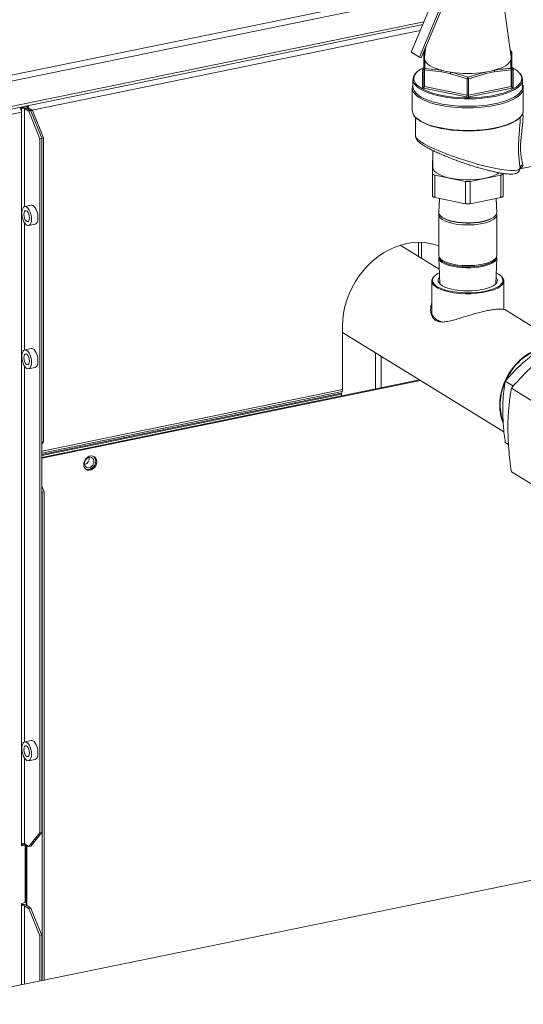
# Model space of a CAD drawing. Extents: x 19.1 to 29.8, y 0.6 to 8.7.
# Drawn here: x 24.5 to 24.9, y 6.3 to 7.1 of the extents above; entities that cross this region are included whole.
import ezdxf

# ---------------------------------------------------------------- set-up
doc = ezdxf.new("R2010")
doc.units = 0
doc.header["$MEASUREMENT"] = 0
doc.layers.get('0').update_dxf_attribs({"linetype": 'CONTINUOUS'})
doc.layers.add('D7', color=7, linetype='CONTINUOUS')

# ---------------------------------------------------------------- blocks, each defined once
blk = doc.blocks.new('A$C799C6606')
at = {"color": 7, "linetype": 'Continuous', "lineweight": 15}
for p, q in [((4.97996, 3.27588), (5.008, 3.34271)), ((4.98686, 3.27163), (5.0149, 3.33846)), ((5.00256, 3.32975), (4.25139, 3.17567)), ((5.00034, 3.32445), (4.25171, 3.17089)), ((4.98828, 3.27116), (5.00491, 3.3108)), ((5.06352, 3.27159), (5.05741, 3.31591)), ((4.99063, 3.30132), (4.25171, 3.14975)), ((4.25159, 3.14753), (4.98962, 3.29891)), ((4.98752, 3.2939), (4.66308, 3.22735)), ((4.98686, 3.27163), (4.97996, 3.27588)), ((4.99047, 3.27154), (4.99047, 3.27598)), ((4.99233, 3.28081), (4.99106, 3.27159)), ((4.99133, 3.27702), (4.9913, 3.27334)), ((4.99183, 3.27718), (4.99133, 3.27702)), ((5.06325, 3.27702), (5.06275, 3.27717)), ((5.06328, 3.27332), (5.06325, 3.27702)), ((5.06411, 3.27598), (5.06411, 3.27154)), ((4.98828, 3.27116), (4.98686, 3.27163)), ((4.99047, 3.26133), (4.99047, 3.26839)), ((5.06325, 3.26227), (5.06329, 3.26937)), ((5.06411, 3.26839), (5.06411, 3.26133)), ((4.98937, 3.24643), (4.98937, 3.26108)), ((4.99047, 3.24746), (4.99047, 3.26133)), ((5.00504, 3.25943), (4.99103, 3.26099)), ((4.99103, 3.26099), (4.99103, 3.24712)), ((4.99133, 3.26227), (5.00542, 3.26068)), ((5.06356, 3.26099), (5.04954, 3.25943)), ((5.06356, 3.24712), (5.06356, 3.26099)), ((5.06411, 3.26133), (5.06411, 3.24746)), ((5.06521, 3.26108), (5.06521, 3.24643)), ((4.98145, 3.25307), (4.98145, 3.24687)), ((5.02674, 3.25366), (5.01273, 3.25785)), ((5.02674, 3.2398), (5.02674, 3.25366)), ((5.02729, 3.2549), (5.04141, 3.25909)), ((5.04185, 3.25785), (5.02784, 3.25366)), ((5.02784, 3.25366), (5.02784, 3.2398)), ((5.07313, 3.24687), (5.07313, 3.25307)), ((4.9809, 3.24584), (4.9809, 3.22691)), ((5.02619, 3.23843), (4.99047, 3.24575)), ((4.99103, 3.24712), (5.02674, 3.2398)), ((5.02784, 3.2398), (5.06356, 3.24712)), ((5.06411, 3.24575), (5.0284, 3.23843)), ((5.07368, 3.24601), (5.07368, 3.24584)), ((5.07368, 3.22691), (5.07368, 3.24584)), ((4.65433, 3.22892), (4.65345, 3.22946)), ((4.65345, 3.22946), (4.65345, 3.22899)), ((4.65433, 3.22892), (4.65433, 3.22556)), ((4.65684, 3.22868), (4.65837, 3.229)), ((4.66053, 3.22642), (4.65684, 3.22868)), ((4.65684, 3.14674), (4.65684, 3.22868)), ((4.65747, 3.23078), (4.65915, 3.22974)), ((4.65824, 3.22884), (4.65837, 3.22899)), ((4.6599, 3.22931), (4.65837, 3.22899)), ((4.66205, 3.22673), (4.65837, 3.229)), ((4.65837, 3.22899), (4.66205, 3.22673)), ((4.65915, 3.22974), (4.65915, 3.23112)), ((4.6599, 3.22931), (4.66358, 3.22704)), ((4.66053, 3.22642), (4.66205, 3.22673)), ((4.66205, 3.22673), (4.66358, 3.22704)), ((4.67126, 3.20386), (4.66205, 3.22673)), ((4.66358, 3.22704), (4.67278, 3.20417)), ((4.65433, 3.22556), (4.28163, 3.14911)), ((4.65433, 3.22556), (4.65433, 2.61421)), ((4.66973, 3.20354), (4.66053, 3.22642)), ((4.98357, 3.2214), (4.98357, 3.20581)), ((5.07025, 3.22047), (5.07055, 3.22075)), ((4.67126, 3.20386), (4.66973, 3.20354)), ((4.66973, 2.62325), (4.66973, 3.20354)), ((4.67278, 3.20417), (4.67126, 3.20386)), ((4.67126, 3.20386), (4.67126, 2.94988)), ((4.67126, 2.62356), (4.67126, 3.20386)), ((4.67278, 3.20417), (4.67278, 2.95019)), ((4.99802, 3.19367), (4.99802, 3.17956)), ((4.99784, 3.17427), (4.99784, 3.18485)), ((5.07088, 3.17826), (5.08901, 3.18197)), ((5.07088, 3.17859), (5.07098, 3.17876)), ((4.99784, 3.15555), (4.99784, 3.17427)), ((5.02545, 3.16785), (4.99968, 3.17314)), ((4.99968, 3.17314), (4.99968, 3.15442)), ((5.0549, 3.17314), (5.02913, 3.16785)), ((5.0549, 3.15442), (5.0549, 3.17314)), ((5.05674, 3.17427), (5.05674, 3.15555)), ((5.02545, 3.14913), (5.02545, 3.16785)), ((5.02913, 3.16785), (5.02913, 3.14913)), ((5.02545, 3.14913), (4.99968, 3.15442)), ((5.00351, 3.15363), (5.00312, 3.14192)), ((5.0549, 3.15442), (5.02913, 3.14913)), ((5.05146, 3.14192), (5.05107, 3.15363)), ((4.6624, 3.14788), (4.65698, 3.14677)), ((5.00308, 3.13997), (5.00308, 3.10599)), ((5.00493, 3.13856), (5.00549, 3.13807)), ((5.0515, 3.10599), (5.0515, 3.13997)), ((4.65684, 3.02697), (4.65684, 3.1331)), ((4.66023, 3.1309), (4.66565, 3.13201)), ((5.00345, 3.09435), (4.97074, 3.11447)), ((4.98617, 3.11696), (4.98617, 3.10498)), ((4.98868, 3.10343), (4.98868, 3.1169)), ((5.00312, 3.10404), (5.00385, 3.08226)), ((5.00347, 3.10446), (5.0041, 3.10322)), ((5.05049, 3.10322), (5.05111, 3.10446)), ((5.05073, 3.08226), (5.05146, 3.10404)), ((4.99723, 3.08461), (4.99723, 3.05773)), ((5.05735, 3.0608), (5.05735, 3.08461)), ((5.01062, 3.07572), (5.00808, 3.0764)), ((5.09982, 3.03504), (5.05825, 3.06063)), ((4.92249, 3.04681), (4.92249, 2.99374)), ((4.92249, 3.0415), (5.05754, 2.95839)), ((4.6624, 3.02812), (4.65698, 3.02701)), ((4.95009, 3.02451), (4.95009, 2.99434)), ((4.95501, 3.02149), (4.95501, 2.99535)), ((4.65684, 2.69935), (4.65684, 3.01334)), ((4.66023, 3.01114), (4.66565, 3.01225)), ((4.67126, 2.93715), (4.98686, 3.00189)), ((4.67126, 2.93643), (4.98774, 3.00134)), ((4.9864, 3.00217), (4.9864, 3.00179)), ((5.06536, 2.99677), (5.05863, 3.0009)), ((4.92249, 2.99374), (4.67126, 2.94221)), ((4.92224, 2.99221), (4.67126, 2.94073)), ((4.92173, 2.99086), (4.67126, 2.93948)), ((4.92161, 2.99007), (4.67126, 2.93872)), ((4.92161, 2.9885), (4.92161, 2.99007)), ((4.92173, 2.99086), (4.92224, 2.99221)), ((5.0637, 2.99489), (5.08438, 2.98216)), ((4.67126, 2.94988), (4.67278, 2.95019)), ((4.67278, 2.95019), (4.67126, 2.94828)), ((5.06134, 2.94775), (5.05863, 2.94942)), ((5.0637, 2.92511), (5.08438, 2.91239)), ((4.67126, 2.91304), (4.67317, 2.90829)), ((4.67165, 2.90797), (4.67126, 2.90894)), ((4.67317, 2.90829), (4.67165, 2.90797)), ((4.67165, 2.49981), (4.67165, 2.90797)), ((4.67317, 2.50012), (4.67317, 2.90829)), ((4.6624, 2.70049), (4.65698, 2.69938)), ((4.65684, 2.61398), (4.65684, 2.68572)), ((4.66023, 2.68351), (4.66565, 2.68463)), ((5.54201, 2.67833), (4.09958, 2.38246)), ((4.66053, 2.61171), (4.66973, 2.62325)), ((4.67126, 2.62356), (4.66205, 2.61202)), ((4.66973, 2.62325), (4.67126, 2.62356)), ((4.65433, 2.61249), (4.65433, 2.61421)), ((4.65657, 2.61368), (4.65433, 2.61322)), ((4.65745, 2.61313), (4.65433, 2.61249)), ((4.65657, 2.61368), (4.65745, 2.61313)), ((4.66053, 2.61171), (4.65684, 2.61398)), ((4.65745, 2.61313), (4.65745, 2.56495)), ((4.65828, 2.61309), (4.65828, 2.56272)), ((4.65876, 2.56242), (4.65876, 2.6128)), ((4.66205, 2.61202), (4.66053, 2.61171)), ((4.65433, 2.56431), (4.65745, 2.56495)), ((4.65433, 2.56431), (4.65433, 2.56259)), ((4.65433, 2.56259), (4.65433, 2.49625)), ((4.65684, 2.56235), (4.66053, 2.56009)), ((4.65684, 2.49677), (4.65684, 2.56235)), ((4.65837, 2.56267), (4.66205, 2.5604)), ((4.66053, 2.56009), (4.66205, 2.5604)), ((4.66973, 2.53721), (4.66053, 2.56009)), ((4.66205, 2.5604), (4.67126, 2.53753)), ((4.67126, 2.53753), (4.66973, 2.53721)), ((4.66973, 2.49941), (4.66973, 2.53721)), ((4.67126, 2.49973), (4.67126, 2.53753))]:
    blk.add_line(p, q, dxfattribs=at)
at = {"color": 7, "linetype": 'Continuous', "lineweight": 15, "flags": 128}
for points in [[(4.99133, 3.27702), (4.99125, 3.27703), (4.99121, 3.27702)], [(5.06337, 3.27702), (5.06333, 3.27703), (5.06325, 3.27702)], [(4.9913, 3.26937), (4.99192, 3.26811), (4.9929, 3.26687), (4.99422, 3.26567), (4.99588, 3.26452), (4.99785, 3.26344), (5.00011, 3.26243), (5.00264, 3.26151), (5.00542, 3.26068)], [(5.04916, 3.26068), (5.05194, 3.26151), (5.05448, 3.26243), (5.05674, 3.26344), (5.0587, 3.26452), (5.06036, 3.26567), (5.06168, 3.26687), (5.06266, 3.26811), (5.06329, 3.26937)], [(4.98594, 3.26015), (4.9859, 3.26012), (4.98423, 3.25852), (4.98305, 3.25686), (4.98237, 3.25518), (4.9822, 3.25347), (4.98254, 3.25177), (4.98339, 3.25009), (4.98416, 3.24908)], [(4.99044, 3.26299), (4.98803, 3.26164), (4.98594, 3.26015)], [(4.99047, 3.26176), (4.99023, 3.2617), (4.99002, 3.26164), (4.98983, 3.26156), (4.98967, 3.26147), (4.98954, 3.26138), (4.98945, 3.26128), (4.98939, 3.26118), (4.98937, 3.26108)], [(4.99103, 3.26099), (4.99091, 3.26101), (4.9908, 3.26105), (4.9907, 3.26109), (4.99062, 3.26113), (4.99056, 3.26118), (4.99051, 3.26122), (4.99048, 3.26128), (4.99047, 3.26133)], [(5.06411, 3.26133), (5.0641, 3.26128), (5.06407, 3.26122), (5.06402, 3.26118), (5.06396, 3.26113), (5.06388, 3.26109), (5.06378, 3.26105), (5.06368, 3.26101), (5.06356, 3.26099)], [(5.06521, 3.26108), (5.06519, 3.26118), (5.06514, 3.26128), (5.06504, 3.26138), (5.06492, 3.26147), (5.06476, 3.26156), (5.06456, 3.26164), (5.06435, 3.2617), (5.06411, 3.26176)], [(5.07079, 3.24953), (5.07101, 3.24982), (5.07194, 3.25149), (5.07236, 3.25319), (5.07228, 3.25489), (5.07168, 3.25659), (5.07058, 3.25825), (5.069, 3.25986), (5.0674, 3.26108)], [(5.07368, 3.24584), (5.07343, 3.24412), (5.07267, 3.24241), (5.07141, 3.24075), (5.06967, 3.23914), (5.06746, 3.2376), (5.06482, 3.23615), (5.06176, 3.23481), (5.05833, 3.23359), (5.05456, 3.23251), (5.05049, 3.23157), (5.04616, 3.23079), (5.04163, 3.23017), (5.03694, 3.22972), (5.03214, 3.22945), (5.02729, 3.22936), (5.02244, 3.22945), (5.01765, 3.22972), (5.01296, 3.23017), (5.00842, 3.23079), (5.0041, 3.23157), (5.00002, 3.23251), (4.99625, 3.23359), (4.99282, 3.23481), (4.98976, 3.23615), (4.98712, 3.2376), (4.98491, 3.23914), (4.98317, 3.24075), (4.98192, 3.24241), (4.98116, 3.24412), (4.9809, 3.24582)], [(4.98145, 3.24687), (4.98146, 3.24658), (4.98181, 3.24486), (4.98267, 3.24315), (4.98404, 3.24149), (4.98589, 3.23988), (4.98822, 3.23836), (4.99099, 3.23693), (4.99417, 3.23562), (4.99772, 3.23443), (5.00161, 3.23338), (5.0058, 3.23249), (5.01022, 3.23176), (5.01484, 3.2312), (5.0196, 3.23082), (5.02445, 3.23062), (5.02932, 3.2306), (5.03418, 3.23077), (5.03896, 3.23113), (5.0436, 3.23166), (5.04806, 3.23236), (5.05229, 3.23322), (5.05623, 3.23425), (5.05985, 3.23541), (5.06309, 3.2367), (5.06593, 3.23811), (5.06833, 3.23962), (5.07027, 3.24121), (5.07172, 3.24287), (5.07267, 3.24457), (5.0731, 3.2463), (5.07313, 3.24687)], [(4.98416, 3.24908), (4.98473, 3.24845), (4.98656, 3.24688), (4.98885, 3.24538), (4.99157, 3.24397), (4.9947, 3.24268), (4.9982, 3.24151), (5.00203, 3.24048), (5.00614, 3.2396), (5.0105, 3.23889), (5.01504, 3.23834), (5.01972, 3.23796), (5.02449, 3.23776), (5.02929, 3.23775), (5.03407, 3.23792), (5.03877, 3.23826), (5.04334, 3.23878), (5.04773, 3.23947), (5.05189, 3.24033), (5.05577, 3.24133), (5.05932, 3.24248), (5.06252, 3.24375), (5.06531, 3.24514), (5.06767, 3.24662), (5.06958, 3.24819), (5.07079, 3.24953)], [(5.07001, 3.24717), (5.06833, 3.24582), (5.06593, 3.24431), (5.06309, 3.2429), (5.05985, 3.2416), (5.05623, 3.24044), (5.05229, 3.23942), (5.04806, 3.23855), (5.0436, 3.23785), (5.03896, 3.23732), (5.03418, 3.23697), (5.02932, 3.2368), (5.02445, 3.23682), (5.0196, 3.23701), (5.01484, 3.2374), (5.01022, 3.23795), (5.0058, 3.23869), (5.00161, 3.23958), (4.99772, 3.24062), (4.99417, 3.24181), (4.99099, 3.24313), (4.98822, 3.24455), (4.98589, 3.24608), (4.98437, 3.24735)], [(4.98937, 3.24643), (4.98939, 3.24633), (4.98945, 3.24623), (4.98954, 3.24613), (4.98967, 3.24604), (4.98983, 3.24595), (4.99002, 3.24588), (4.99023, 3.24581), (4.99047, 3.24575)], [(4.99103, 3.24712), (4.99091, 3.24715), (4.9908, 3.24719), (4.9907, 3.24722), (4.99062, 3.24727), (4.99056, 3.24731), (4.99051, 3.24736), (4.99048, 3.24741), (4.99047, 3.24746)], [(5.06411, 3.24746), (5.0641, 3.24741), (5.06407, 3.24736), (5.06402, 3.24731), (5.06396, 3.24727), (5.06388, 3.24722), (5.06378, 3.24719), (5.06368, 3.24715), (5.06356, 3.24712)], [(5.06411, 3.24575), (5.06435, 3.24581), (5.06457, 3.24588), (5.06476, 3.24595), (5.06492, 3.24604), (5.06504, 3.24613), (5.06514, 3.24623), (5.06519, 3.24633), (5.06521, 3.24643)], [(4.98411, 3.2209), (4.98595, 3.21943), (4.98839, 3.21793), (4.99126, 3.21653), (4.99453, 3.21524), (4.99817, 3.21409), (5.00212, 3.21307), (5.00635, 3.21221), (5.01082, 3.21151), (5.01547, 3.21098), (5.02025, 3.21062), (5.0251, 3.21045), (5.02998, 3.21046), (5.03483, 3.21065), (5.0396, 3.21102), (5.04423, 3.21157), (5.04868, 3.21229), (5.05288, 3.21317), (5.05681, 3.2142), (5.0604, 3.21537), (5.06363, 3.21667), (5.06646, 3.21808), (5.06886, 3.21959), (5.07079, 3.22119), (5.07079, 3.22119)], [(5.06964, 3.22017), (5.06956, 3.2201), (5.06749, 3.21854), (5.06497, 3.21707), (5.06203, 3.2157), (5.05869, 3.21445), (5.055, 3.21334), (5.051, 3.21236), (5.04673, 3.21155), (5.04224, 3.2109), (5.03758, 3.21042), (5.03281, 3.21012), (5.02798, 3.21001), (5.02313, 3.21007), (5.01834, 3.21032), (5.01364, 3.21075), (5.0091, 3.21135), (5.00476, 3.21212), (5.00068, 3.21305), (4.9969, 3.21412), (4.99346, 3.21534), (4.9904, 3.21667), (4.98776, 3.21812), (4.98596, 3.21934)], [(5.05361, 3.17501), (5.05213, 3.17406), (5.04986, 3.17294), (5.04719, 3.17193), (5.04417, 3.17106), (5.04085, 3.17034), (5.0373, 3.16979), (5.03356, 3.1694), (5.02972, 3.1692), (5.02583, 3.16917), (5.02197, 3.16933), (5.0182, 3.16967), (5.01459, 3.17019), (5.01121, 3.17087), (5.00811, 3.17171), (5.00535, 3.17268), (5.00297, 3.17377), (5.00103, 3.17497), (4.99955, 3.17625), (4.99856, 3.17758), (4.99807, 3.17895), (4.99802, 3.17956)], [(4.99784, 3.17427), (4.99787, 3.1741), (4.99796, 3.17393), (4.99812, 3.17377), (4.99833, 3.17362), (4.9986, 3.17348), (4.99892, 3.17335), (4.99928, 3.17323), (4.99968, 3.17314)], [(5.0549, 3.17314), (5.0553, 3.17323), (5.05567, 3.17335), (5.05598, 3.17348), (5.05625, 3.17362), (5.05646, 3.17377), (5.05662, 3.17393), (5.05671, 3.1741), (5.05674, 3.17427)], [(4.99968, 3.15442), (4.99928, 3.15451), (4.99892, 3.15463), (4.9986, 3.15475), (4.99833, 3.1549), (4.99812, 3.15505), (4.99796, 3.15521), (4.99787, 3.15538), (4.99784, 3.15555)], [(5.05674, 3.15555), (5.05671, 3.15538), (5.05662, 3.15521), (5.05646, 3.15505), (5.05625, 3.1549), (5.05598, 3.15475), (5.05567, 3.15463), (5.0553, 3.15451), (5.0549, 3.15442)], [(4.66266, 3.13634), (4.66253, 3.13831), (4.66216, 3.1403), (4.66156, 3.1422), (4.66078, 3.14389), (4.65986, 3.14527), (4.65886, 3.14624), (4.65785, 3.14674), (4.65688, 3.14675), (4.65603, 3.14626), (4.65533, 3.1453), (4.65484, 3.14394), (4.65459, 3.14226), (4.65459, 3.14036), (4.65484, 3.13837), (4.65533, 3.1364), (4.65603, 3.13459), (4.65688, 3.13305), (4.65785, 3.13187), (4.65886, 3.13112), (4.65986, 3.13087), (4.66078, 3.13111), (4.66156, 3.13184), (4.66216, 3.133), (4.66253, 3.13454), (4.66266, 3.13634)], [(4.66565, 3.13201), (4.66575, 3.13204), (4.66661, 3.13253), (4.6673, 3.13348), (4.66779, 3.13484), (4.66804, 3.13653), (4.66804, 3.13842), (4.66779, 3.14042), (4.6673, 3.14238), (4.66661, 3.14419), (4.66575, 3.14574), (4.66479, 3.14692), (4.66377, 3.14766), (4.66278, 3.14792), (4.6624, 3.14788)], [(4.66091, 3.13742), (4.66077, 3.13898), (4.66037, 3.14052), (4.65976, 3.14185), (4.65901, 3.14283), (4.65821, 3.14332), (4.65746, 3.14327), (4.65684, 3.14269), (4.65644, 3.14164), (4.65631, 3.14025), (4.65644, 3.1387), (4.65684, 3.13716), (4.65746, 3.13582), (4.65821, 3.13485), (4.65901, 3.13435), (4.65976, 3.1344), (4.66037, 3.13499), (4.66077, 3.13603), (4.66091, 3.13742)], [(5.02594, 3.13325), (5.02244, 3.13341), (5.01904, 3.13375), (5.01582, 3.13426), (5.01285, 3.13493), (5.01018, 3.13575), (5.00788, 3.1367), (5.00599, 3.13776), (5.00455, 3.13891), (5.0036, 3.14012), (5.00316, 3.14136), (5.00312, 3.14192)], [(5.00324, 3.14096), (5.00319, 3.14077), (5.00312, 3.13951), (5.00357, 3.13827), (5.00452, 3.13706), (5.00595, 3.13591), (5.00785, 3.13485), (5.01015, 3.1339), (5.01282, 3.13308), (5.01581, 3.1324), (5.01903, 3.13189), (5.02243, 3.13155), (5.02594, 3.13139)], [(5.00549, 3.13807), (5.00625, 3.13748), (5.00807, 3.13641), (5.01032, 3.13545), (5.01295, 3.13461), (5.01589, 3.13393), (5.01909, 3.13341), (5.02248, 3.13306), (5.02597, 3.1329), (5.02949, 3.13292), (5.03297, 3.13313), (5.03631, 3.13352), (5.03946, 3.13408), (5.04233, 3.13481), (5.04487, 3.13568), (5.04701, 3.13667), (5.04871, 3.13777), (5.04909, 3.13807)], [(5.05146, 3.14192), (5.05146, 3.14165), (5.05113, 3.1404), (5.0503, 3.13919), (5.04897, 3.13802), (5.04719, 3.13694), (5.04497, 3.13597), (5.04239, 3.13511), (5.03948, 3.1344), (5.03631, 3.13385), (5.03295, 3.13347), (5.02947, 3.13327), (5.02594, 3.13325)], [(5.02594, 3.13139), (5.02947, 3.13141), (5.03296, 3.13161), (5.03632, 3.13199), (5.0395, 3.13255), (5.04241, 3.13326), (5.045, 3.13411), (5.04722, 3.13509), (5.049, 3.13617), (5.05033, 3.13734), (5.05117, 3.13856), (5.05149, 3.13981), (5.05134, 3.14096)], [(5.00308, 3.1137), (5.00027, 3.11475), (4.99573, 3.11598), (4.99101, 3.11672), (4.98618, 3.11696), (4.98125, 3.11669), (4.97629, 3.11592), (4.97133, 3.11465), (4.9664, 3.1129), (4.96157, 3.11068), (4.95685, 3.10801), (4.95231, 3.10491), (4.94797, 3.10141), (4.94387, 3.09754), (4.94004, 3.09333), (4.93653, 3.08881), (4.93335, 3.08403), (4.93054, 3.07903), (4.92813, 3.07385), (4.92612, 3.06853), (4.92454, 3.06312), (4.9234, 3.05767), (4.92272, 3.05221), (4.92249, 3.04681)], [(5.00308, 3.10599), (5.00312, 3.10553), (5.00357, 3.10428), (5.00452, 3.10307), (5.00595, 3.10193), (5.00785, 3.10087), (5.01015, 3.09992), (5.01282, 3.09909), (5.01581, 3.09842), (5.01903, 3.09791), (5.02243, 3.09756), (5.02594, 3.0974)], [(5.00324, 3.10501), (5.00322, 3.10494), (5.00316, 3.10368), (5.0036, 3.10244), (5.00455, 3.10123), (5.00599, 3.10009), (5.00788, 3.09903), (5.01018, 3.09808), (5.01285, 3.09726), (5.01582, 3.09658), (5.01904, 3.09607), (5.02244, 3.09573), (5.02594, 3.09557)], [(5.0041, 3.10322), (5.00491, 3.10209), (5.00625, 3.10093), (5.00807, 3.09986), (5.01032, 3.0989), (5.01295, 3.09806), (5.01589, 3.09738), (5.01909, 3.09686), (5.02248, 3.09651), (5.02597, 3.09635)], [(5.02594, 3.0974), (5.02947, 3.09742), (5.03296, 3.09763), (5.03632, 3.09801), (5.0395, 3.09856), (5.04241, 3.09927), (5.045, 3.10013), (5.04722, 3.1011), (5.049, 3.10219), (5.05033, 3.10335), (5.05117, 3.10457), (5.05149, 3.10582), (5.0515, 3.10599)], [(5.02594, 3.09557), (5.02947, 3.09559), (5.03295, 3.09579), (5.03631, 3.09618), (5.03948, 3.09673), (5.04239, 3.09744), (5.04497, 3.09829), (5.04719, 3.09927), (5.04897, 3.10035), (5.0503, 3.10151), (5.05113, 3.10273), (5.05146, 3.10398), (5.05134, 3.10501)], [(5.02597, 3.09635), (5.02949, 3.09637), (5.03297, 3.09658), (5.03631, 3.09697), (5.03946, 3.09754), (5.04233, 3.09826), (5.04487, 3.09913), (5.04701, 3.10012), (5.04871, 3.10122), (5.04994, 3.10239), (5.05049, 3.10322)], [(5.00808, 3.0764), (5.00749, 3.07657), (5.00471, 3.07756), (5.00231, 3.07867), (5.00034, 3.07988), (4.99884, 3.08117), (4.99781, 3.08251), (4.9973, 3.0839), (4.99729, 3.0853), (4.9978, 3.08668), (4.99882, 3.08803), (4.99975, 3.08889)], [(5.00366, 3.08779), (5.00293, 3.08676), (5.00252, 3.08548), (5.00264, 3.08419), (5.00328, 3.08293), (5.00444, 3.08171), (5.00608, 3.08056), (5.00818, 3.07951), (5.01068, 3.07859), (5.01354, 3.0778)], [(5.01354, 3.0778), (5.01669, 3.07716), (5.02007, 3.0767), (5.0236, 3.07642), (5.0272, 3.07632), (5.03082, 3.07641), (5.03435, 3.07668), (5.03774, 3.07714), (5.0409, 3.07776), (5.04377, 3.07854), (5.04629, 3.07947), (5.04841, 3.08051), (5.05008, 3.08165), (5.05126, 3.08287), (5.05193, 3.08413), (5.05207, 3.08542), (5.05169, 3.0867), (5.05092, 3.08779)], [(5.05103, 3.09116), (5.05227, 3.09055), (5.05424, 3.08934), (5.05575, 3.08805), (5.05677, 3.0867), (5.05729, 3.08532), (5.05729, 3.08392), (5.05678, 3.08254), (5.05577, 3.08119), (5.05427, 3.0799), (5.0523, 3.07869), (5.04991, 3.07758), (5.04913, 3.07727)], [(5.05427, 3.08937), (5.05297, 3.09029), (5.05104, 3.09135)], [(4.99812, 3.08355), (4.99826, 3.08324), (4.99923, 3.08188), (5.0007, 3.08058), (5.00264, 3.07936), (5.00502, 3.07825), (5.0078, 3.07726), (5.01092, 3.0764)], [(5.01092, 3.0764), (5.01434, 3.07571), (5.01799, 3.07518), (5.02181, 3.07482), (5.02572, 3.07466), (5.02966, 3.07468), (5.03356, 3.07488), (5.03735, 3.07527), (5.04096, 3.07583), (5.04432, 3.07656), (5.04738, 3.07745), (5.05008, 3.07847), (5.05238, 3.07961), (5.05422, 3.08084), (5.05559, 3.08216), (5.05645, 3.08352), (5.05649, 3.08361)], [(4.99723, 3.05773), (4.9973, 3.05702), (4.99781, 3.05564), (4.99884, 3.05429), (5.00034, 3.053), (5.00231, 3.05179), (5.00471, 3.05068), (5.00586, 3.05024)], [(5.05395, 2.98087), (5.05417, 2.98534), (5.05483, 2.98984), (5.05593, 2.99433), (5.05745, 2.99875), (5.05937, 3.00305), (5.06167, 3.00719), (5.06432, 3.0111), (5.0673, 3.01476), (5.07056, 3.01811), (5.07408, 3.02111), (5.0778, 3.02373), (5.08168, 3.02594), (5.08569, 3.02771), (5.08976, 3.02903), (5.09042, 3.02919)], [(4.66266, 3.01658), (4.66253, 3.01854), (4.66216, 3.02054), (4.66156, 3.02244), (4.66078, 3.02413), (4.65986, 3.0255), (4.65886, 3.02647), (4.65785, 3.02698), (4.65688, 3.02699), (4.65603, 3.0265), (4.65533, 3.02554), (4.65484, 3.02418), (4.65459, 3.0225), (4.65459, 3.0206), (4.65484, 3.0186), (4.65533, 3.01664), (4.65603, 3.01483), (4.65688, 3.01328), (4.65785, 3.0121), (4.65886, 3.01136), (4.65986, 3.0111), (4.66078, 3.01135), (4.66156, 3.01207), (4.66216, 3.01324), (4.66253, 3.01478), (4.66266, 3.01658)], [(4.66091, 3.01766), (4.66077, 3.01921), (4.66037, 3.02075), (4.65976, 3.02209), (4.65901, 3.02306), (4.65821, 3.02356), (4.65746, 3.02351), (4.65684, 3.02292), (4.65644, 3.02188), (4.65631, 3.02049), (4.65644, 3.01893), (4.65684, 3.01739), (4.65746, 3.01606), (4.65821, 3.01508), (4.65901, 3.01459), (4.65976, 3.01464), (4.66037, 3.01522), (4.66077, 3.01627), (4.66091, 3.01766)], [(4.66565, 3.01225), (4.66575, 3.01227), (4.66661, 3.01276), (4.6673, 3.01372), (4.66779, 3.01508), (4.66804, 3.01676), (4.66804, 3.01866), (4.66779, 3.02066), (4.6673, 3.02262), (4.66661, 3.02443), (4.66575, 3.02597), (4.66479, 3.02716), (4.66377, 3.0279), (4.66278, 3.02816), (4.6624, 3.02812)], [(4.71721, 2.93346), (4.71699, 2.93509), (4.71634, 2.93649), (4.71532, 2.93755), (4.71401, 2.93819), (4.71251, 2.93836), (4.71095, 2.93804), (4.70945, 2.93726), (4.70814, 2.93608), (4.70712, 2.93459), (4.70647, 2.93293), (4.70625, 2.93122), (4.70647, 2.92959), (4.70712, 2.92819), (4.70814, 2.92713), (4.70945, 2.92649), (4.71095, 2.92632), (4.71251, 2.92664), (4.71401, 2.92742), (4.71532, 2.9286), (4.71634, 2.93009), (4.71699, 2.93175), (4.71721, 2.93346)], [(4.71484, 2.9337), (4.7146, 2.93512), (4.7139, 2.93627), (4.71284, 2.93702), (4.71154, 2.93726), (4.71016, 2.93698), (4.70886, 2.9362), (4.7078, 2.93502), (4.70711, 2.93358), (4.70686, 2.93206), (4.70711, 2.93064), (4.7078, 2.92949), (4.70886, 2.92875), (4.71016, 2.9285), (4.71154, 2.92879), (4.71284, 2.92956), (4.7139, 2.93074), (4.7146, 2.93218), (4.71484, 2.9337)], [(4.70799, 2.92725), (4.70857, 2.92703), (4.71007, 2.92686), (4.71163, 2.92718), (4.71313, 2.92796), (4.71444, 2.92914), (4.71546, 2.93063), (4.71611, 2.93229), (4.71633, 2.93401)], [(4.66565, 2.68463), (4.66575, 2.68465), (4.66661, 2.68514), (4.6673, 2.68609), (4.66779, 2.68746), (4.66804, 2.68914), (4.66804, 2.69104), (4.66779, 2.69303), (4.6673, 2.69499), (4.66661, 2.6968), (4.66575, 2.69835), (4.66479, 2.69953), (4.66377, 2.70027), (4.66278, 2.70053), (4.6624, 2.70049)], [(4.66266, 2.68896), (4.66253, 2.69092), (4.66216, 2.69291), (4.66156, 2.69481), (4.66078, 2.69651), (4.65986, 2.69788), (4.65886, 2.69885), (4.65785, 2.69935), (4.65688, 2.69936), (4.65603, 2.69887), (4.65533, 2.69791), (4.65484, 2.69655), (4.65459, 2.69487), (4.65459, 2.69297), (4.65484, 2.69098), (4.65533, 2.68901), (4.65603, 2.6872), (4.65688, 2.68566), (4.65785, 2.68448), (4.65886, 2.68374), (4.65986, 2.68348), (4.66078, 2.68372), (4.66156, 2.68445), (4.66216, 2.68562), (4.66253, 2.68715), (4.66266, 2.68896)], [(4.66091, 2.69003), (4.66077, 2.69159), (4.66037, 2.69313), (4.65976, 2.69447), (4.65901, 2.69544), (4.65821, 2.69593), (4.65746, 2.69588), (4.65684, 2.6953), (4.65644, 2.69425), (4.65631, 2.69286), (4.65644, 2.69131), (4.65684, 2.68977), (4.65746, 2.68843), (4.65821, 2.68746), (4.65901, 2.68697), (4.65976, 2.68701), (4.66037, 2.6876), (4.66077, 2.68865), (4.66091, 2.69003)]]:
    blk.add_lwpolyline(points, dxfattribs=at)
at = {"color": 7, "linetype": 'Continuous', "lineweight": 15}
for centre, radius, start, end in [((4.99158, 3.27598), 0.0011, 109.27612, 180), ((4.99156, 3.27597), 0.00108, 102.02366, 179.43885), ((5.06303, 3.27597), 0.00108, 0.53762, 77.99469), ((5.063, 3.27598), 0.0011, 0, 70.72388), ((4.99153, 3.27153), 0.00105, 108.64301, 179.0113), ((4.99151, 3.26836), 0.00104, 102.0188, 178.36063), ((4.99573, 3.27096), 0.00471, 172.31203, 199.70244), ((5.05885, 3.27096), 0.00472, 340.31005, 7.67878), ((5.06307, 3.26836), 0.00104, 1.62024, 77.9857), ((5.06306, 3.27153), 0.00105, 0.98181, 71.3651), ((4.98941, 3.26215), 0.00107, 268.13402, 358.00732), ((4.99148, 3.26128), 0.00101, 98.54336, 177.14393), ((4.99275, 3.26126), 0.00174, 144.36238, 188.9798), ((5.00697, 3.25953), 0.00194, 143.3715, 182.97734), ((5.02339, 3.32861), 0.07027, 255.18089, 261.63533), ((5.0312, 3.3286), 0.07025, 278.36374, 284.81963), ((5.04761, 3.25953), 0.00194, 357.00691, 36.64263), ((5.06183, 3.26126), 0.00174, 351.02075, 35.62899), ((5.0631, 3.26128), 0.00101, 2.86078, 81.45176), ((5.06518, 3.26215), 0.00107, 182.01095, 271.855), ((5.05192, 3.23841), 0.02746, 55.66727, 63.17608), ((4.98887, 3.25309), 0.00729, 125.86342, 231.90533), ((5.01479, 3.25782), 0.00206, 141.8249, 179.12633), ((5.02729, 3.35606), 0.09799, 261.71369, 278.28647), ((5.02898, 3.2534), 0.00226, 138.49512, 173.33455), ((5.02729, 3.2565), 0.0029, 259.00493, 280.99623), ((5.0256, 3.2534), 0.00226, 6.65524, 41.50331), ((5.03979, 3.25782), 0.00206, 0.87064, 38.17096), ((5.06568, 3.25306), 0.00732, 306.33049, 53.10561), ((4.98941, 3.2475), 0.00107, 268.13977, 358.00158), ((4.98929, 3.24703), 0.00174, 312.93097, 3.23223), ((5.06529, 3.24703), 0.00174, 176.77418, 227.07355), ((5.06518, 3.2475), 0.00107, 181.99669, 271.85981), ((5.025, 3.2397), 0.00174, 312.92369, 3.23952), ((5.02729, 3.24411), 0.00579, 259.00584, 280.99098), ((5.02729, 3.24264), 0.0029, 259.00493, 280.99623), ((5.02958, 3.2397), 0.00174, 176.77418, 227.07355), ((4.65045, 3.22733), 0.00343, 29.02366, 46.67273), ((4.6552, 3.22182), 0.00785, 66.20903, 102.91507), ((4.64718, 3.22555), 0.00715, 0.02595, 28.7157), ((4.65523, 3.22501), 0.00401, 66.21241, 102.91169), ((4.6583, 3.22851), 0.0015, 29.29257, 55.11502), ((4.65583, 3.22773), 0.00498, 12.60297, 43.82355), ((4.98963, 3.2277), 0.00876, 185.13397, 230.91159), ((5.06578, 3.22731), 0.00791, 309.32066, 357.14709), ((4.99846, 3.18481), 0.000628, 134.82731, 176.65252), ((5.0744, 3.17857), 0.00343, 109.62937, 176.72121), ((5.02729, 3.17733), 0.00965, 259.00874, 280.9917), ((5.02729, 3.15861), 0.00965, 259.00874, 280.9917), ((5.00214, 3.08514), 0.00433, 134.92679, 201.53324), ((5.00935, 3.07838), 0.01421, 113.92488, 136.25932), ((5.05144, 3.08497), 0.00523, 344.88319, 57.24754), ((5.02704, 3.14699), 0.07314, 257.0236, 287.58298), ((5.01171, 3.06767), 0.01858, 229.92036, 249.23498), ((5.1046, 2.98118), 0.04974, 108.09175, 155.45229), ((5.09921, 2.98119), 0.04481, 156.26319, 198.43375), ((4.92385, 2.99012), 0.00225, 160.88691, 181.25176), ((4.9181, 2.99365), 0.00439, 340.87654, 1.25556), ((5.09299, 2.98054), 0.03904, 179.51501, 201.57953), ((4.70561, 2.93611), 0.00521, 285.19267, 11.59407), ((4.71136, 2.93419), 0.00498, 357.89299, 49.49626), ((4.65523, 2.6103), 0.00401, 66.21241, 102.91169), ((4.65528, 2.55571), 0.00762, 66.04381, 97.1355), ((4.65523, 2.55868), 0.00401, 66.21241, 102.91169)]:
    blk.add_arc(centre, radius, start, end, dxfattribs=at)
blk.add_ellipse((5.02729, 3.19243), major_axis=(0.04366, -0.01376), ratio=0.162979, start_param=3.192893, end_param=6.295193, dxfattribs=at)
for points, knots in [([(4.99047, 3.26839), (4.99047, 3.26842), (4.99048, 3.26957), (4.99048, 3.27057), (4.99047, 3.27154)], [0, 0, 0, 0, 0.029078, 1, 1, 1, 1]), ([(4.9913, 3.26937), (4.9913, 3.26924), (4.9913, 3.26712), (4.99132, 3.26462), (4.99133, 3.26227)], [0, 0, 0, 0, 0.064792, 1, 1, 1, 1]), ([(5.06411, 3.27154), (5.06411, 3.27152), (5.06411, 3.27056), (5.06411, 3.26946), (5.06411, 3.26839)], [0, 0, 0, 0, 0.029068, 1, 1, 1, 1]), ([(4.98531, 3.25987), (4.98522, 3.25981), (4.98503, 3.25967), (4.98489, 3.25952), (4.98482, 3.25944)], [0, 0, 0, 0, 0.460164, 1, 1, 1, 1]), ([(5.01273, 3.25785), (5.01265, 3.25787), (5.01009, 3.25849), (5.00753, 3.25897), (5.00504, 3.25943)], [0, 0, 0, 0, 0.029068, 1, 1, 1, 1]), ([(5.04954, 3.25943), (5.04947, 3.25941), (5.04691, 3.25899), (5.04434, 3.25841), (5.04185, 3.25785)], [0, 0, 0, 0, 0.029092, 1, 1, 1, 1]), ([(5.04916, 3.26068), (5.04946, 3.26073), (5.05418, 3.26152), (5.05886, 3.26191), (5.06325, 3.26227)], [0, 0, 0, 0, 0.063214, 1, 1, 1, 1]), ([(5.06987, 3.25936), (5.06933, 3.25987), (5.06875, 3.2604), (5.06796, 3.26089), (5.06791, 3.26092)], [0, 0, 0, 0, 0.9358896, 1, 1, 1, 1]), ([(5.01317, 3.25909), (5.01347, 3.25902), (5.01819, 3.25788), (5.02289, 3.25634), (5.02729, 3.2549)], [0, 0, 0, 0, 0.064791, 1, 1, 1, 1]), ([(4.98145, 3.24841), (4.98133, 3.24812), (4.98096, 3.24727), (4.98093, 3.24639), (4.98091, 3.24582)], [0, 0, 0, 0, 0.348069, 1, 1, 1, 1]), ([(5.07362, 3.24604), (5.07363, 3.24631), (5.07364, 3.24717), (5.07334, 3.248), (5.07313, 3.24856)], [0, 0, 0, 0, 0.318323, 1, 1, 1, 1]), ([(4.98435, 3.22045), (4.98463, 3.22017), (4.98491, 3.21987), (4.98531, 3.2196), (4.98532, 3.21959)], [0, 0, 0, 0, 0.972609, 1, 1, 1, 1]), ([(5.07027, 3.20792), (5.07028, 3.20799), (5.07043, 3.21003), (5.07076, 3.21403), (5.07103, 3.21832), (5.07099, 3.22054), (5.07098, 3.22096)], [0, 0, 0, 0, 0.0158595, 0.450836, 0.8979304, 1, 1, 1, 1]), ([(5.07323, 3.22536), (5.07331, 3.22438), (5.07351, 3.22214), (5.07334, 3.21805), (5.07288, 3.21315), (5.07226, 3.20824), (5.07175, 3.2037), (5.07143, 3.19972), (5.07133, 3.19582), (5.07148, 3.19237), (5.07182, 3.18938), (5.07228, 3.18659), (5.07284, 3.18394), (5.07311, 3.18252), (5.07325, 3.1818)], [0, 0, 0, 0, 0.070382, 0.160889, 0.264936, 0.371799, 0.446618, 0.523463, 0.597845, 0.675299, 0.742937, 0.812142, 0.904985, 1, 1, 1, 1]), ([(4.98361, 3.20573), (4.98362, 3.20544), (4.98363, 3.20469), (4.98403, 3.20365), (4.98465, 3.20255), (4.9856, 3.20142), (4.98693, 3.20021), (4.98875, 3.19885), (4.99097, 3.19743), (4.99355, 3.19595), (4.99641, 3.19444), (4.99954, 3.19291), (5.00292, 3.19136), (5.00654, 3.18978), (5.01036, 3.18821), (5.01435, 3.18664), (5.01847, 3.1851), (5.02269, 3.1836), (5.02696, 3.18215), (5.03124, 3.18077), (5.03548, 3.17948), (5.03964, 3.17829), (5.04366, 3.17721), (5.0475, 3.17627), (5.05113, 3.17547), (5.05451, 3.17481), (5.0576, 3.17432), (5.0604, 3.174), (5.06292, 3.17385), (5.06507, 3.17391), (5.06676, 3.17419), (5.06813, 3.17467), (5.06924, 3.17534), (5.07017, 3.17631), (5.07081, 3.17745), (5.0709, 3.17824), (5.07094, 3.17858)], [0, 0, 0, 0, 0.011166, 0.028485, 0.047922, 0.072012, 0.104362, 0.136986, 0.171311, 0.204038, 0.236073, 0.267864, 0.299651, 0.331539, 0.363639, 0.396029, 0.428757, 0.461846, 0.495299, 0.529103, 0.563228, 0.597631, 0.632265, 0.667076, 0.702019, 0.73707, 0.772241, 0.80762, 0.843467, 0.88044, 0.913503, 0.934973, 0.953692, 0.970928, 0.987651, 1, 1, 1, 1]), ([(5.07098, 3.17876), (5.0709, 3.17961), (5.07075, 3.18133), (5.07035, 3.1844), (5.07, 3.18764), (5.06973, 3.19113), (5.0696, 3.19534), (5.06971, 3.19983), (5.06997, 3.20409), (5.07017, 3.20666), (5.07027, 3.20792)], [0, 0, 0, 0, 0.145349, 0.293781, 0.402807, 0.513733, 0.648145, 0.787625, 0.89576, 1, 1, 1, 1]), ([(5.07099, 3.17856), (5.07102, 3.17866), (5.07105, 3.1788), (5.07104, 3.17878), (5.07103, 3.17877)], [0, 0, 0, 0, 0.724389, 1, 1, 1, 1]), ([(5.07325, 3.1818), (5.07326, 3.18145), (5.07329, 3.18072), (5.07271, 3.17961), (5.07163, 3.17901), (5.07102, 3.17868)], [0, 0, 0, 0, 0.297116, 0.604313, 1, 1, 1, 1]), ([(4.99723, 3.06636), (4.99688, 3.0651), (4.99616, 3.06253), (4.99619, 3.05899), (4.99686, 3.05596), (4.99806, 3.05358), (4.99989, 3.05173), (5.00216, 3.05065), (5.00471, 3.05022), (5.00777, 3.05026), (5.01162, 3.0509), (5.01629, 3.05211), (5.02133, 3.05364), (5.02635, 3.05523), (5.03127, 3.05672), (5.03587, 3.05802), (5.04041, 3.05916), (5.04449, 3.06001), (5.04807, 3.06059), (5.05107, 3.06091), (5.0536, 3.06105), (5.05572, 3.06101), (5.05728, 3.06085), (5.0582, 3.06064), (5.05822, 3.06061), (5.05823, 3.0606)], [0, 0, 0, 0, 0.050629, 0.10323, 0.142853, 0.183447, 0.223148, 0.264461, 0.29839, 0.333102, 0.383196, 0.434711, 0.485957, 0.538549, 0.581959, 0.626548, 0.670009, 0.715042, 0.754113, 0.794269, 0.834502, 0.875618, 0.922142, 0.969662, 1, 1, 1, 1]), ([(4.99668, 3.05723), (4.99675, 3.05807), (4.99682, 3.059), (4.99719, 3.05987), (4.99723, 3.05996)], [0, 0, 0, 0, 0.898922, 1, 1, 1, 1]), ([(5.11969, 3.04126), (5.11683, 3.03953), (5.11111, 3.03606), (5.10272, 3.03048), (5.09456, 3.02454), (5.08714, 3.01855), (5.08051, 3.01264), (5.07458, 3.00686), (5.06896, 3.00094), (5.06545, 2.99691), (5.0637, 2.99489)], [0, 0, 0, 0, 0.1323093, 0.2645787, 0.3998097, 0.5350159, 0.6502047, 0.7654084, 0.8826921, 1, 1, 1, 1]), ([(5.09994, 3.03512), (5.09783, 3.03384), (5.09362, 3.03128), (5.08742, 3.02716), (5.0814, 3.02278), (5.07592, 3.01836), (5.07104, 3.014), (5.06516, 3.00831), (5.06126, 3.00387), (5.05863, 3.0009)], [0, 0, 0, 0, 0.132319, 0.264603, 0.399848, 0.535063, 0.650263, 0.765478, 1, 1, 1, 1]), ([(5.05863, 3.0009), (5.0582, 2.99811), (5.05732, 2.99249), (5.05665, 2.98442), (5.05646, 2.977), (5.05658, 2.97034), (5.05701, 2.96348), (5.05769, 2.95648), (5.05832, 2.95177), (5.05863, 2.94942)], [0, 0, 0, 0, 0.182111, 0.365765, 0.490502, 0.615239, 0.7433, 0.871395, 1, 1, 1, 1]), ([(5.0637, 2.99489), (5.06311, 2.9911), (5.06192, 2.98348), (5.06102, 2.97255), (5.06075, 2.96249), (5.06092, 2.95346), (5.0615, 2.94417), (5.06242, 2.93468), (5.06328, 2.9283), (5.0637, 2.92511)], [0, 0, 0, 0, 0.182111, 0.365766, 0.490504, 0.615238, 0.743299, 0.871394, 1, 1, 1, 1])]:
    blk.add_open_spline(points, degree=3, knots=knots, dxfattribs=at)

msp = doc.modelspace()

# ---------------------------------------------------------------- block references
at = {"layer": 'D7', "color": 7, "linetype": 'Continuous'}
msp.add_blockref('A$C799C6606', (19.83387, 3.8273), dxfattribs=at)

doc.saveas('drawing.dxf')
